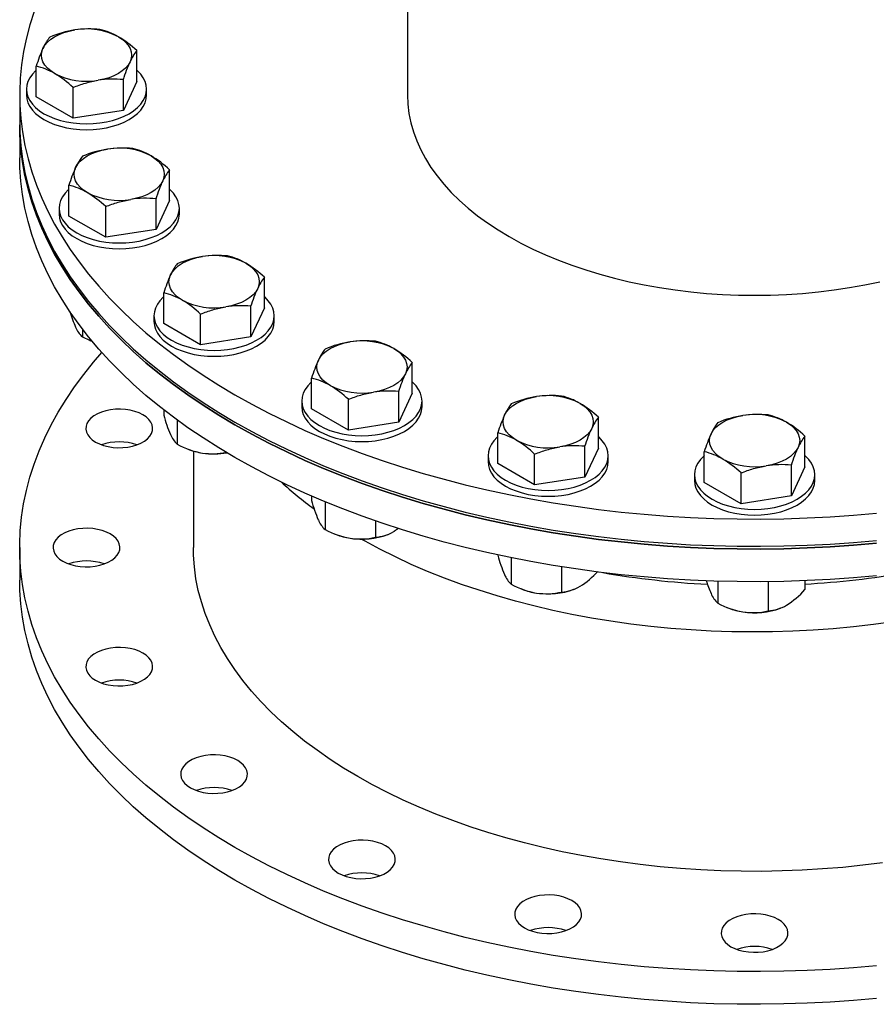
# Model space of a CAD drawing. Units: inches. Extents: x 17 to 107, y 24 to 144.
# Drawn here: x 84 to 92, y 80 to 90 of the extents above; entities that cross this region are included whole.
import ezdxf

# ---------------------------------------------------------------- set-up
doc = ezdxf.new("R2010")
doc.units = ezdxf.units.IN
doc.header["$LTSCALE"] = 10
doc.header["$MEASUREMENT"] = 0

msp = doc.modelspace()

# ---------------------------------------------------------------- linework, layer by layer
for p, q in [((87.5425, 95.704), (87.5425, 88.8508)), ((85.0106, 88.9783), (85.0106, 89.266)), ((84.0693, 88.8327), (84.0693, 89.1204)), ((84.8845, 88.7066), (84.8845, 88.9943)), ((85.0106, 88.9783), (84.8845, 88.7066)), ((83.915, 88.8508), (83.915, 88.5956)), ((83.9775, 88.9055), (83.9775, 88.8508)), ((84.4138, 88.6338), (84.4138, 88.9215)), ((85.1025, 88.8508), (85.1025, 88.9055)), ((84.4138, 88.6338), (84.0693, 88.8327)), ((84.8845, 88.7066), (84.4138, 88.6338)), ((83.915, 88.5956), (83.915, 88.5701)), ((83.915, 88.5701), (83.915, 88.2639)), ((85.3165, 87.8634), (85.3165, 88.151)), ((84.3752, 87.7177), (84.3752, 88.0054)), ((85.1904, 87.5916), (85.1904, 87.8793)), ((85.3165, 87.8634), (85.1904, 87.5916)), ((84.2834, 87.7905), (84.2834, 87.7358)), ((84.7197, 87.5188), (84.7197, 87.8065)), ((85.4084, 87.7358), (85.4084, 87.7905)), ((84.7197, 87.5188), (84.3752, 87.7177)), ((85.1904, 87.5916), (84.7197, 87.5188)), ((86.2043, 86.8575), (86.2043, 87.1452)), ((85.2629, 86.7119), (85.2629, 86.9996)), ((86.0782, 86.5858), (86.0782, 86.8735)), ((86.2043, 86.8575), (86.0782, 86.5858)), ((85.1711, 86.7847), (85.1711, 86.73)), ((85.6075, 86.513), (85.6075, 86.8007)), ((86.2961, 86.73), (86.2961, 86.7847)), ((84.5013, 86.6601), (84.5013, 86.5881)), ((85.6075, 86.513), (85.2629, 86.7119)), ((84.5892, 86.5474), (84.5922, 86.5462)), ((86.0782, 86.5858), (85.6075, 86.513)), ((87.587, 86.0593), (87.587, 86.347)), ((86.6456, 85.9137), (86.6456, 86.2014)), ((87.4609, 85.7876), (87.4609, 86.0753)), ((86.5538, 85.9865), (86.5538, 85.9318)), ((86.9902, 85.7148), (86.9902, 86.0025)), ((87.587, 86.0593), (87.4609, 85.7876)), ((87.6788, 85.9318), (87.6788, 85.9865)), ((85.2629, 85.9035), (85.2629, 85.854)), ((86.9902, 85.7148), (86.6456, 85.9137)), ((85.389, 85.8082), (85.389, 85.5823)), ((89.3293, 85.5468), (89.3293, 85.8345)), ((87.4609, 85.7876), (86.9902, 85.7148)), ((88.3879, 85.4012), (88.3879, 85.6889)), ((91.2606, 85.3703), (91.2606, 85.6579)), ((85.4769, 85.5416), (85.4924, 85.5354)), ((89.2032, 85.2751), (89.2032, 85.5628)), ((89.3293, 85.5468), (89.2032, 85.2751)), ((85.54, 85.5188), (85.54, 84.615)), ((88.2961, 85.474), (88.2961, 85.4193)), ((88.7325, 85.2023), (88.7325, 85.49)), ((89.4211, 85.4193), (89.4211, 85.474)), ((90.3193, 85.2246), (90.3193, 85.5123)), ((88.7325, 85.2023), (88.3879, 85.4012)), ((91.1345, 85.0985), (91.1345, 85.3862)), ((91.2606, 85.3703), (91.1345, 85.0985)), ((89.2032, 85.2751), (88.7325, 85.2023)), ((90.2275, 85.2974), (90.2275, 85.2427)), ((90.6638, 85.0257), (90.6638, 85.3134)), ((91.3525, 85.2427), (91.3525, 85.2974)), ((90.6638, 85.0257), (90.3193, 85.2246)), ((86.6456, 85.0972), (86.6456, 85.0558)), ((91.1345, 85.0985), (90.6638, 85.0257)), ((86.7717, 85.0435), (86.7717, 84.7841)), ((87.2424, 84.8642), (87.2424, 84.7113)), ((86.8596, 84.7434), (86.8751, 84.7372)), ((87.3575, 84.7372), (87.3613, 84.7387)), ((83.915, 84.615), (83.915, 84.3088)), ((88.3879, 84.5452), (88.3879, 84.5433)), ((88.514, 84.5188), (88.514, 84.2716)), ((88.9847, 84.4343), (88.9847, 84.1988)), ((88.6019, 84.2309), (88.6174, 84.2247)), ((90.4454, 84.3), (90.4454, 84.095)), ((90.9161, 84.2957), (90.9161, 84.0222)), ((91.2606, 84.3044), (91.2606, 84.2211)), ((89.0998, 84.2247), (89.1036, 84.2262)), ((90.5333, 84.0543), (90.5487, 84.0481)), ((91.0312, 84.0481), (91.035, 84.0496))]:
    msp.add_line(p, q)
at = {"flags": 128}
for points in [[(84.0497, 89.6328), (84.0101, 89.5089), (83.9774, 89.3844), (83.9515, 89.2594), (83.9325, 89.1339), (83.9204, 89.0082), (83.9152, 88.8823), (83.9169, 88.7563), (83.9256, 88.6305), (83.9411, 88.5049), (83.9636, 88.3796), (83.9929, 88.2548), (84.0291, 88.1306), (84.0721, 88.0071), (84.1218, 87.8845), (84.1783, 87.7629), (84.2414, 87.6423), (84.3111, 87.523), (84.3874, 87.405), (84.47, 87.2884), (84.5591, 87.1735), (84.6544, 87.0602), (84.7559, 86.9487), (84.8635, 86.8392), (84.977, 86.7316), (85.0964, 86.6262), (85.2216, 86.5231), (85.3523, 86.4222), (85.4885, 86.3239), (85.6301, 86.228), (85.7768, 86.1348), (85.9286, 86.0444)], [(84.1323, 89.287), (84.1501, 89.3172), (84.1745, 89.3458), (84.2052, 89.3723), (84.2416, 89.3962), (84.2831, 89.4172), (84.329, 89.4349), (84.3785, 89.449), (84.4307, 89.4593)], [(84.8384, 89.3962), (84.8748, 89.3723), (84.9054, 89.3458), (84.9298, 89.3172), (84.9476, 89.287), (84.9583, 89.2557), (84.962, 89.2239), (84.9583, 89.1921), (84.9476, 89.1609)], [(84.2416, 89.0517), (84.2052, 89.0756), (84.1745, 89.1021), (84.1501, 89.1307), (84.1323, 89.1609), (84.1216, 89.1921), (84.118, 89.2239), (84.1216, 89.2557), (84.1323, 89.287)], [(84.9476, 89.1609), (84.9298, 89.1307), (84.9054, 89.1021), (84.8748, 89.0756), (84.8384, 89.0517), (84.7969, 89.0307), (84.751, 89.013), (84.7014, 88.9989), (84.6492, 88.9886)], [(84.0693, 89.0833), (84.0637, 89.0783), (84.0332, 89.0464), (84.009, 89.0127), (83.9916, 88.9778), (83.981, 88.9419), (83.9775, 88.9055), (83.981, 88.8691), (83.9916, 88.8332), (84.009, 88.7982), (84.0332, 88.7646), (84.0637, 88.7327), (84.1002, 88.703), (84.1422, 88.6759)], [(84.1422, 88.6759), (84.1892, 88.6516), (84.2407, 88.6305), (84.2959, 88.6129), (84.3542, 88.599), (84.4148, 88.5889), (84.477, 88.5828), (84.54, 88.5808), (84.6029, 88.5828), (84.6651, 88.5889), (84.7257, 88.599), (84.784, 88.6129), (84.8392, 88.6305), (84.8907, 88.6516), (84.9377, 88.6759), (84.9797, 88.703), (85.0162, 88.7327), (85.0468, 88.7646), (85.0709, 88.7982), (85.0884, 88.8332), (85.0989, 88.8691), (85.1025, 88.9055), (85.0989, 88.9419), (85.0884, 88.9778), (85.0709, 89.0127), (85.0468, 89.0464), (85.0162, 89.0783), (85.0106, 89.0833)], [(83.9775, 88.8508), (83.981, 88.8144), (83.9916, 88.7785), (84.009, 88.7435), (84.0332, 88.7099), (84.0637, 88.678), (84.1002, 88.6483), (84.1422, 88.6212)], [(84.1422, 88.6212), (84.1892, 88.5969), (84.2407, 88.5758), (84.2959, 88.5582), (84.3542, 88.5443), (84.4148, 88.5342), (84.477, 88.5281), (84.54, 88.5261), (84.6029, 88.5281), (84.6651, 88.5342), (84.7257, 88.5443), (84.784, 88.5582), (84.8392, 88.5758), (84.8907, 88.5969), (84.9377, 88.6212), (84.9797, 88.6483), (85.0162, 88.678), (85.0468, 88.7099), (85.0709, 88.7435), (85.0884, 88.7785), (85.0989, 88.8144), (85.1025, 88.8508)], [(87.5425, 88.8508), (87.5459, 88.7642), (87.5563, 88.6778), (87.5736, 88.5918), (87.5978, 88.5063), (87.6287, 88.4216), (87.6664, 88.3377), (87.7108, 88.255), (87.7618, 88.1736), (87.8192, 88.0935), (87.8829, 88.0151), (87.9529, 87.9385), (88.0289, 87.8639), (88.1108, 87.7913), (88.1984, 87.721), (88.2915, 87.6531), (88.39, 87.5878), (88.4936, 87.5251)], [(83.915, 88.5956), (83.9169, 88.5012), (83.9256, 88.3753), (83.9411, 88.2497), (83.9636, 88.1244), (83.9929, 87.9996), (84.0291, 87.8754), (84.0721, 87.752), (84.1218, 87.6294), (84.1783, 87.5077), (84.2414, 87.3872), (84.3111, 87.2678), (84.3874, 87.1498), (84.47, 87.0333), (84.5591, 86.9183), (84.6544, 86.805), (84.7559, 86.6936), (84.8635, 86.584), (84.977, 86.4765), (85.0964, 86.371), (85.2216, 86.2679), (85.3523, 86.1671), (85.4885, 86.0687), (85.6301, 85.9729), (85.7768, 85.8797), (85.9286, 85.7892)], [(83.915, 88.5956), (83.9169, 88.5012), (83.9256, 88.3753), (83.9411, 88.2497), (83.9636, 88.1244), (83.9929, 87.9996), (84.0291, 87.8754), (84.0721, 87.752), (84.1218, 87.6294), (84.1783, 87.5077), (84.2414, 87.3872), (84.3111, 87.2678), (84.3874, 87.1498), (84.47, 87.0333), (84.5591, 86.9183), (84.6544, 86.805), (84.7559, 86.6936), (84.8635, 86.584), (84.977, 86.4765), (85.0964, 86.371), (85.2216, 86.2679), (85.3523, 86.1671), (85.4885, 86.0687), (85.6301, 85.9729), (85.7768, 85.8797), (85.9286, 85.7892)], [(83.915, 88.5701), (83.9169, 88.4757), (83.9256, 88.3498), (83.9411, 88.2242), (83.9636, 88.0989), (83.9929, 87.9741), (84.0291, 87.8499), (84.0721, 87.7265), (84.1218, 87.6038), (84.1783, 87.4822), (84.2414, 87.3616), (84.3111, 87.2423), (84.3874, 87.1243), (84.47, 87.0078), (84.5591, 86.8928), (84.6544, 86.7795), (84.7559, 86.668), (84.8635, 86.5585), (84.977, 86.4509), (85.0964, 86.3455), (85.2216, 86.2424), (85.3523, 86.1415), (85.4885, 86.0432), (85.6301, 85.9473), (85.7768, 85.8542), (85.9286, 85.7637)], [(91.93, 84.6562), (91.7144, 84.6373), (91.4977, 84.6223), (91.2804, 84.6114), (91.0626, 84.6044), (90.8445, 84.6014), (90.6263, 84.6024), (90.4084, 84.6074), (90.1908, 84.6164), (89.9738, 84.6293), (89.7576, 84.6463), (89.5425, 84.6671), (89.3286, 84.692), (89.1162, 84.7207), (88.9054, 84.7533), (88.6966, 84.7897), (88.4899, 84.8299), (88.2855, 84.874), (88.0836, 84.9217), (87.8845, 84.9731), (87.6882, 85.0281), (87.4951, 85.0867), (87.3053, 85.1488), (87.1191, 85.2144), (86.9365, 85.2833), (86.7578, 85.3555), (86.5831, 85.431), (86.4127, 85.5096), (86.2467, 85.5914), (86.0853, 85.6761), (85.9286, 85.7637), (85.7768, 85.8542), (85.6301, 85.9473), (85.4885, 86.0432), (85.3523, 86.1415), (85.2216, 86.2424), (85.0964, 86.3455), (84.977, 86.4509), (84.8635, 86.5585), (84.7559, 86.668), (84.6544, 86.7795), (84.5591, 86.8928), (84.47, 87.0078), (84.3874, 87.1243), (84.3111, 87.2423), (84.2414, 87.3616), (84.1783, 87.4822), (84.1218, 87.6038), (84.0721, 87.7265), (84.0291, 87.8499), (83.9929, 87.9741), (83.9636, 88.0989), (83.9411, 88.2242), (83.9256, 88.3498), (83.9169, 88.4757), (83.915, 88.5701)], [(84.4382, 88.1721), (84.456, 88.2022), (84.4804, 88.2308), (84.5111, 88.2573), (84.5475, 88.2813), (84.589, 88.3023), (84.6349, 88.32), (84.6844, 88.3341), (84.7366, 88.3443)], [(91.93, 84.35), (91.7144, 84.3311), (91.4977, 84.3161), (91.2804, 84.3052), (91.0626, 84.2982), (90.8445, 84.2952), (90.6263, 84.2962), (90.4084, 84.3012), (90.1908, 84.3101), (89.9738, 84.3231), (89.7576, 84.34), (89.5425, 84.3609), (89.3286, 84.3857), (89.1162, 84.4145), (88.9054, 84.4471), (88.6966, 84.4835), (88.4899, 84.5237), (88.2855, 84.5678), (88.0836, 84.6155), (87.8845, 84.6669), (87.6882, 84.7219), (87.4951, 84.7805), (87.3053, 84.8426), (87.1191, 84.9082), (86.9365, 84.9771), (86.7578, 85.0493), (86.5831, 85.1248), (86.4127, 85.2034), (86.2467, 85.2852), (86.0853, 85.3699), (85.9286, 85.4575), (85.7768, 85.548), (85.6301, 85.6411), (85.4885, 85.737), (85.3523, 85.8353), (85.2216, 85.9362), (85.0964, 86.0393), (84.977, 86.1447), (84.8635, 86.2523), (84.7559, 86.3618), (84.6544, 86.4733), (84.5591, 86.5866), (84.47, 86.7016), (84.3874, 86.8181), (84.3111, 86.9361), (84.2414, 87.0554), (84.1783, 87.176), (84.1218, 87.2976), (84.0721, 87.4203), (84.0291, 87.5437), (83.9929, 87.6679), (83.9636, 87.7927), (83.9411, 87.918), (83.9256, 88.0436), (83.9169, 88.1695), (83.915, 88.2639)], [(85.1443, 88.2813), (85.1806, 88.2573), (85.2113, 88.2308), (85.2357, 88.2022), (85.2535, 88.1721), (85.2642, 88.1408), (85.2679, 88.109), (85.2642, 88.0772), (85.2535, 88.0459)], [(84.5475, 87.9367), (84.5111, 87.9607), (84.4804, 87.9872), (84.456, 88.0158), (84.4382, 88.0459), (84.4275, 88.0772), (84.4239, 88.109), (84.4275, 88.1408), (84.4382, 88.1721)], [(85.2535, 88.0459), (85.2357, 88.0158), (85.2113, 87.9872), (85.1806, 87.9607), (85.1443, 87.9367), (85.1028, 87.9157), (85.0569, 87.898), (85.0073, 87.8839), (84.9551, 87.8737)], [(84.3752, 87.9684), (84.3696, 87.9633), (84.3391, 87.9314), (84.3149, 87.8978), (84.2975, 87.8628), (84.2869, 87.8269), (84.2834, 87.7905), (84.2869, 87.7542), (84.2975, 87.7183), (84.3149, 87.6833), (84.3391, 87.6497), (84.3696, 87.6178), (84.4061, 87.5881), (84.4481, 87.5609)], [(84.4481, 87.5609), (84.4951, 87.5367), (84.5466, 87.5156), (84.6018, 87.498), (84.6601, 87.484), (84.7207, 87.474), (84.7829, 87.4679), (84.8459, 87.4658), (84.9088, 87.4679), (84.971, 87.474), (85.0316, 87.484), (85.0899, 87.498), (85.1451, 87.5156), (85.1966, 87.5367), (85.2436, 87.5609), (85.2856, 87.5881), (85.3221, 87.6178), (85.3526, 87.6497), (85.3768, 87.6833), (85.3943, 87.7183), (85.4048, 87.7542), (85.4084, 87.7905), (85.4048, 87.8269), (85.3943, 87.8628), (85.3768, 87.8978), (85.3526, 87.9314), (85.3221, 87.9633), (85.3165, 87.9684)], [(84.2834, 87.7358), (84.2869, 87.6995), (84.2975, 87.6636), (84.3149, 87.6286), (84.3391, 87.5949), (84.3696, 87.5631), (84.4061, 87.5334), (84.4481, 87.5062)], [(84.4481, 87.5062), (84.4951, 87.482), (84.5466, 87.4609), (84.6018, 87.4433), (84.6601, 87.4293), (84.7207, 87.4193), (84.7829, 87.4132), (84.8459, 87.4111), (84.9088, 87.4132), (84.971, 87.4193), (85.0316, 87.4293), (85.0899, 87.4433), (85.1451, 87.4609), (85.1966, 87.482), (85.2436, 87.5062), (85.2856, 87.5334), (85.3221, 87.5631), (85.3526, 87.5949), (85.3768, 87.6286), (85.3943, 87.6636), (85.4048, 87.6995), (85.4084, 87.7358)], [(88.4936, 87.5251), (88.6021, 87.4653), (88.7153, 87.4085), (88.8329, 87.3547), (88.9547, 87.3041), (89.0804, 87.2569), (89.2097, 87.213), (89.3424, 87.1726), (89.4782, 87.1358), (89.6168, 87.1026), (89.7579, 87.0732), (89.9012, 87.0476), (90.0464, 87.0258), (90.1932, 87.008), (90.3413, 86.994), (90.4903, 86.984), (90.64, 86.978), (90.79, 86.976), (90.9399, 86.978), (91.0896, 86.984), (91.2386, 86.994), (91.3867, 87.008), (91.5335, 87.0258), (91.6787, 87.0476), (91.822, 87.0732), (91.9631, 87.1026)], [(85.326, 87.1662), (85.3437, 87.1964), (85.3681, 87.225), (85.3988, 87.2515), (85.4352, 87.2755), (85.4767, 87.2965), (85.5226, 87.3142), (85.5721, 87.3283), (85.6244, 87.3385)], [(86.032, 87.2755), (86.0684, 87.2515), (86.0991, 87.225), (86.1235, 87.1964), (86.1412, 87.1662), (86.152, 87.135), (86.1556, 87.1032), (86.152, 87.0714), (86.1412, 87.0401)], [(85.4352, 86.9309), (85.3988, 86.9549), (85.3681, 86.9814), (85.3437, 87.01), (85.326, 87.0401), (85.3152, 87.0714), (85.3116, 87.1032), (85.3152, 87.135), (85.326, 87.1662)], [(86.1412, 87.0401), (86.1235, 87.01), (86.0991, 86.9814), (86.0684, 86.9549), (86.032, 86.9309), (85.9905, 86.9099), (85.9446, 86.8922), (85.8951, 86.8781), (85.8428, 86.8679)], [(85.2629, 86.9625), (85.2573, 86.9575), (85.2268, 86.9256), (85.2027, 86.892), (85.1852, 86.857), (85.1746, 86.8211), (85.1711, 86.7847), (85.1746, 86.7484), (85.1852, 86.7125), (85.2027, 86.6775), (85.2268, 86.6438), (85.2573, 86.612), (85.2938, 86.5823), (85.3359, 86.5551)], [(85.3359, 86.5551), (85.3829, 86.5309), (85.4343, 86.5098), (85.4895, 86.4922), (85.5478, 86.4782), (85.6084, 86.4682), (85.6706, 86.4621), (85.7336, 86.46), (85.7966, 86.4621), (85.8588, 86.4682), (85.9194, 86.4782), (85.9777, 86.4922), (86.0329, 86.5098), (86.0843, 86.5309), (86.1313, 86.5551), (86.1734, 86.5823), (86.2099, 86.612), (86.2404, 86.6438), (86.2645, 86.6775), (86.282, 86.7125), (86.2926, 86.7484), (86.2961, 86.7847), (86.2926, 86.8211), (86.282, 86.857), (86.2645, 86.892), (86.2404, 86.9256), (86.2099, 86.9575), (86.2043, 86.9625)], [(85.1711, 86.73), (85.1746, 86.6937), (85.1852, 86.6578), (85.2027, 86.6228), (85.2268, 86.5891), (85.2573, 86.5573), (85.2938, 86.5276), (85.3359, 86.5004)], [(85.3359, 86.5004), (85.3829, 86.4762), (85.4343, 86.4551), (85.4895, 86.4375), (85.5478, 86.4235), (85.6084, 86.4134), (85.6706, 86.4073), (85.7336, 86.4053), (85.7966, 86.4073), (85.8588, 86.4134), (85.9194, 86.4235), (85.9777, 86.4375), (86.0329, 86.4551), (86.0843, 86.4762), (86.1313, 86.5004), (86.1734, 86.5276), (86.2099, 86.5573), (86.2404, 86.5891), (86.2645, 86.6228), (86.282, 86.6578), (86.2926, 86.6937), (86.2961, 86.73)], [(86.7087, 86.368), (86.7264, 86.3982), (86.7508, 86.4268), (86.7815, 86.4533), (86.8179, 86.4772), (86.8594, 86.4982), (86.9053, 86.516), (86.9548, 86.53), (87.0071, 86.5403)], [(87.4147, 86.4772), (87.4511, 86.4533), (87.4818, 86.4268), (87.5062, 86.3982), (87.5239, 86.368), (87.5347, 86.3368), (87.5383, 86.305), (87.5347, 86.2732), (87.5239, 86.2419)], [(91.93, 80.7011), (91.7144, 80.6822), (91.4977, 80.6672), (91.2804, 80.6562), (91.0626, 80.6493), (90.8445, 80.6463), (90.6263, 80.6473), (90.4084, 80.6522), (90.1908, 80.6612), (89.9738, 80.6742), (89.7576, 80.6911), (89.5425, 80.712), (89.3286, 80.7368), (89.1162, 80.7656), (88.9054, 80.7981), (88.6966, 80.8346), (88.4899, 80.8748), (88.2855, 80.9188), (88.0836, 80.9666), (87.8845, 81.018), (87.6882, 81.073), (87.4951, 81.1316), (87.3053, 81.1937), (87.1191, 81.2593), (86.9365, 81.3282), (86.7578, 81.4004), (86.5831, 81.4759), (86.4127, 81.5545), (86.2467, 81.6362), (86.0853, 81.721), (85.9286, 81.8086), (85.7768, 81.899), (85.6301, 81.9922), (85.4885, 82.0881), (85.3523, 82.1864), (85.2216, 82.2872), (85.0964, 82.3904), (84.977, 82.4958), (84.8635, 82.6034), (84.7559, 82.7129), (84.6544, 82.8244), (84.5591, 82.9377), (84.47, 83.0526), (84.3874, 83.1692), (84.3111, 83.2872), (84.2414, 83.4065), (84.1783, 83.5271), (84.1218, 83.6487), (84.0721, 83.7713), (84.0291, 83.8948), (83.9929, 84.019), (83.9636, 84.1438), (83.9411, 84.2691), (83.9256, 84.3947), (83.9169, 84.5205), (83.9152, 84.6465), (83.9204, 84.7724), (83.9325, 84.8981), (83.9515, 85.0236), (83.9774, 85.1486), (84.0101, 85.2731), (84.0497, 85.397), (84.0961, 85.52), (84.1492, 85.6422), (84.209, 85.7633), (84.2754, 85.8833), (84.3484, 86.002), (84.4279, 86.1192), (84.5138, 86.235), (84.606, 86.3492), (84.6844, 86.4394)], [(86.8179, 86.1327), (86.7815, 86.1567), (86.7508, 86.1832), (86.7264, 86.2117), (86.7087, 86.2419), (86.6979, 86.2732), (86.6943, 86.305), (86.6979, 86.3368), (86.7087, 86.368)], [(87.5239, 86.2419), (87.5062, 86.2117), (87.4818, 86.1832), (87.4511, 86.1567), (87.4147, 86.1327), (87.3732, 86.1117), (87.3273, 86.094), (87.2778, 86.0799), (87.2255, 86.0697)], [(86.6456, 86.1643), (86.64, 86.1593), (86.6095, 86.1274), (86.5854, 86.0938), (86.5679, 86.0588), (86.5573, 86.0229), (86.5538, 85.9865), (86.5573, 85.9502), (86.5679, 85.9143), (86.5854, 85.8793), (86.6095, 85.8456), (86.64, 85.8138), (86.6765, 85.7841), (86.7186, 85.7569)], [(86.7186, 85.7569), (86.7656, 85.7326), (86.817, 85.7116), (86.8722, 85.694), (86.9305, 85.68), (86.9911, 85.6699), (87.0533, 85.6638), (87.1163, 85.6618), (87.1793, 85.6638), (87.2415, 85.6699), (87.3021, 85.68), (87.3604, 85.694), (87.4156, 85.7116), (87.467, 85.7326), (87.514, 85.7569), (87.5561, 85.7841), (87.5926, 85.8138), (87.6231, 85.8456), (87.6472, 85.8793), (87.6647, 85.9143), (87.6753, 85.9502), (87.6788, 85.9865), (87.6753, 86.0229), (87.6647, 86.0588), (87.6472, 86.0938), (87.6231, 86.1274), (87.5926, 86.1593), (87.587, 86.1643)], [(85.9286, 86.0444), (86.0853, 85.9568), (86.2467, 85.872), (86.4127, 85.7903), (86.5831, 85.7117), (86.7578, 85.6362), (86.9365, 85.564), (87.1191, 85.4951), (87.3053, 85.4295), (87.4951, 85.3674), (87.6882, 85.3088), (87.8845, 85.2538), (88.0836, 85.2024), (88.2855, 85.1546), (88.4899, 85.1106), (88.6966, 85.0704), (88.9054, 85.034), (89.1162, 85.0014), (89.3286, 84.9726), (89.5425, 84.9478), (89.7576, 84.9269), (89.9738, 84.91), (90.1908, 84.897), (90.4084, 84.8881), (90.6263, 84.8831), (90.8445, 84.8821), (91.0626, 84.8851), (91.2804, 84.892), (91.4977, 84.903), (91.7144, 84.918), (91.93, 84.9369)], [(88.451, 85.8555), (88.4687, 85.8857), (88.4931, 85.9143), (88.5238, 85.9408), (88.5602, 85.9648), (88.6017, 85.9858), (88.6476, 86.0035), (88.6971, 86.0176), (88.7494, 86.0278)], [(85.0668, 85.8575), (85.0314, 85.8751), (84.9919, 85.8894), (84.9491, 85.9002), (84.904, 85.9072), (84.8575, 85.9102), (84.8109, 85.9092), (84.765, 85.9042), (84.7209, 85.8953), (84.6796, 85.8827), (84.642, 85.8667), (84.609, 85.8476), (84.5813, 85.8259), (84.5594, 85.8021), (84.544, 85.7766), (84.5353, 85.7501), (84.5336, 85.7232), (84.5388, 85.6964), (84.5509, 85.6703), (84.5696, 85.6456), (84.5944, 85.6228), (84.6249, 85.6024), (84.6603, 85.5848), (84.6998, 85.5704), (84.7426, 85.5597), (84.7878, 85.5527), (84.8342, 85.5497), (84.8808, 85.5507), (84.9267, 85.5557), (84.9708, 85.5646), (85.0121, 85.5772), (85.0497, 85.5932), (85.0827, 85.6123), (85.1105, 85.634), (85.1323, 85.6578), (85.1477, 85.6832), (85.1564, 85.7097), (85.1581, 85.7367), (85.1529, 85.7635), (85.1408, 85.7895), (85.1221, 85.8142), (85.0973, 85.8371), (85.0668, 85.8575)], [(86.5538, 85.9318), (86.5573, 85.8955), (86.5679, 85.8596), (86.5854, 85.8246), (86.6095, 85.7909), (86.64, 85.7591), (86.6765, 85.7294), (86.7186, 85.7022)], [(86.7186, 85.7022), (86.7656, 85.6779), (86.817, 85.6569), (86.8722, 85.6392), (86.9305, 85.6253), (86.9911, 85.6152), (87.0533, 85.6091), (87.1163, 85.6071), (87.1793, 85.6091), (87.2415, 85.6152), (87.3021, 85.6253), (87.3604, 85.6392), (87.4156, 85.6569), (87.467, 85.6779), (87.514, 85.7022), (87.5561, 85.7294), (87.5926, 85.7591), (87.6231, 85.7909), (87.6472, 85.8246), (87.6647, 85.8596), (87.6753, 85.8955), (87.6788, 85.9318)], [(89.157, 85.9648), (89.1934, 85.9408), (89.2241, 85.9143), (89.2485, 85.8857), (89.2662, 85.8555), (89.277, 85.8243), (89.2806, 85.7925), (89.277, 85.7607), (89.2662, 85.7294)], [(88.5602, 85.6202), (88.5238, 85.6442), (88.4931, 85.6707), (88.4687, 85.6993), (88.451, 85.7294), (88.4402, 85.7607), (88.4366, 85.7925), (88.4402, 85.8243), (88.451, 85.8555)], [(90.3823, 85.679), (90.4001, 85.7091), (90.4245, 85.7377), (90.4552, 85.7642), (90.4916, 85.7882), (90.5331, 85.8092), (90.579, 85.8269), (90.6285, 85.841), (90.6807, 85.8512)], [(85.9286, 85.7892), (86.0853, 85.7016), (86.2467, 85.6169), (86.4127, 85.5352), (86.5831, 85.4565), (86.7578, 85.3811), (86.9365, 85.3088), (87.1191, 85.2399), (87.3053, 85.1743), (87.4951, 85.1122), (87.6882, 85.0536), (87.8845, 84.9986), (88.0836, 84.9472), (88.2855, 84.8995), (88.4899, 84.8555), (88.6966, 84.8152), (88.9054, 84.7788), (89.1162, 84.7462), (89.3286, 84.7175), (89.5425, 84.6927), (89.7576, 84.6718), (89.9738, 84.6548), (90.1908, 84.6419), (90.4084, 84.6329), (90.6263, 84.6279), (90.8445, 84.6269), (91.0626, 84.6299), (91.2804, 84.6369), (91.4977, 84.6479), (91.7144, 84.6628), (91.93, 84.6817)], [(85.9286, 85.7892), (86.0853, 85.7016), (86.2467, 85.6169), (86.4127, 85.5352), (86.5831, 85.4565), (86.7578, 85.3811), (86.9365, 85.3088), (87.1191, 85.2399), (87.3053, 85.1743), (87.4951, 85.1122), (87.6882, 85.0536), (87.8845, 84.9986), (88.0836, 84.9472), (88.2855, 84.8995), (88.4899, 84.8555), (88.6966, 84.8152), (88.9054, 84.7788), (89.1162, 84.7462), (89.3286, 84.7175), (89.5425, 84.6927), (89.7576, 84.6718), (89.9738, 84.6548), (90.1908, 84.6419), (90.4084, 84.6329), (90.6263, 84.6279), (90.8445, 84.6269), (91.0626, 84.6299), (91.2804, 84.6369), (91.4977, 84.6479), (91.7144, 84.6628), (91.93, 84.6817)], [(85.9286, 85.7637), (86.0853, 85.6761), (86.2467, 85.5914), (86.4127, 85.5096), (86.5831, 85.431), (86.7578, 85.3555), (86.9365, 85.2833), (87.1191, 85.2144), (87.3053, 85.1488), (87.4951, 85.0867), (87.6882, 85.0281), (87.8845, 84.9731), (88.0836, 84.9217), (88.2855, 84.874), (88.4899, 84.8299), (88.6966, 84.7897), (88.9054, 84.7533), (89.1162, 84.7207), (89.3286, 84.692), (89.5425, 84.6671), (89.7576, 84.6463), (89.9738, 84.6293), (90.1908, 84.6164), (90.4084, 84.6074), (90.6263, 84.6024), (90.8445, 84.6014), (91.0626, 84.6044), (91.2804, 84.6114), (91.4977, 84.6223), (91.7144, 84.6373), (91.93, 84.6562)], [(89.2662, 85.7294), (89.2485, 85.6993), (89.2241, 85.6707), (89.1934, 85.6442), (89.157, 85.6202), (89.1155, 85.5992), (89.0696, 85.5815), (89.0201, 85.5674), (88.9678, 85.5572)], [(91.0884, 85.7882), (91.1248, 85.7642), (91.1554, 85.7377), (91.1798, 85.7091), (91.1976, 85.679), (91.2083, 85.6477), (91.212, 85.6159), (91.2083, 85.5841), (91.1976, 85.5528)], [(88.3879, 85.6518), (88.3823, 85.6468), (88.3518, 85.6149), (88.3277, 85.5813), (88.3102, 85.5463), (88.2996, 85.5104), (88.2961, 85.474), (88.2996, 85.4377), (88.3102, 85.4018), (88.3277, 85.3668), (88.3518, 85.3331), (88.3823, 85.3013), (88.4188, 85.2716), (88.4609, 85.2444)], [(88.4609, 85.2444), (88.5079, 85.2202), (88.5593, 85.1991), (88.6145, 85.1815), (88.6728, 85.1675), (88.7334, 85.1575), (88.7956, 85.1514), (88.8586, 85.1493), (88.9216, 85.1514), (88.9838, 85.1575), (89.0444, 85.1675), (89.1027, 85.1815), (89.1579, 85.1991), (89.2093, 85.2202), (89.2563, 85.2444), (89.2984, 85.2716), (89.3349, 85.3013), (89.3654, 85.3331), (89.3895, 85.3668), (89.407, 85.4018), (89.4176, 85.4377), (89.4211, 85.474), (89.4176, 85.5104), (89.407, 85.5463), (89.3895, 85.5813), (89.3654, 85.6149), (89.3349, 85.6468), (89.3293, 85.6518)], [(90.4916, 85.4436), (90.4552, 85.4676), (90.4245, 85.4941), (90.4001, 85.5227), (90.3823, 85.5528), (90.3716, 85.5841), (90.368, 85.6159), (90.3716, 85.6477), (90.3823, 85.679)], [(91.1976, 85.5528), (91.1798, 85.5227), (91.1554, 85.4941), (91.1248, 85.4676), (91.0884, 85.4436), (91.0469, 85.4226), (91.001, 85.4049), (90.9514, 85.3908), (90.8992, 85.3806)], [(90.3193, 85.4753), (90.3137, 85.4702), (90.2832, 85.4383), (90.259, 85.4047), (90.2416, 85.3697), (90.231, 85.3338), (90.2275, 85.2974), (90.231, 85.2611), (90.2416, 85.2252), (90.259, 85.1902), (90.2832, 85.1566), (90.3137, 85.1247), (90.3502, 85.095), (90.3922, 85.0678)], [(90.3922, 85.0678), (90.4392, 85.0436), (90.4907, 85.0225), (90.5459, 85.0049), (90.6042, 84.9909), (90.6648, 84.9809), (90.727, 84.9748), (90.79, 84.9727), (90.8529, 84.9748), (90.9151, 84.9809), (90.9757, 84.9909), (91.034, 85.0049), (91.0892, 85.0225), (91.1407, 85.0436), (91.1877, 85.0678), (91.2297, 85.095), (91.2662, 85.1247), (91.2968, 85.1566), (91.3209, 85.1902), (91.3384, 85.2252), (91.3489, 85.2611), (91.3525, 85.2974), (91.3489, 85.3338), (91.3384, 85.3697), (91.3209, 85.4047), (91.2968, 85.4383), (91.2662, 85.4702), (91.2606, 85.4753)], [(88.2961, 85.4193), (88.2996, 85.383), (88.3102, 85.3471), (88.3277, 85.3121), (88.3518, 85.2784), (88.3823, 85.2466), (88.4188, 85.2169), (88.4609, 85.1897)], [(88.4609, 85.1897), (88.5079, 85.1655), (88.5593, 85.1444), (88.6145, 85.1268), (88.6728, 85.1128), (88.7334, 85.1027), (88.7956, 85.0966), (88.8586, 85.0946), (88.9216, 85.0966), (88.9838, 85.1027), (89.0444, 85.1128), (89.1027, 85.1268), (89.1579, 85.1444), (89.2093, 85.1655), (89.2563, 85.1897), (89.2984, 85.2169), (89.3349, 85.2466), (89.3654, 85.2784), (89.3895, 85.3121), (89.407, 85.3471), (89.4176, 85.383), (89.4211, 85.4193)], [(90.2275, 85.2427), (90.231, 85.2064), (90.2416, 85.1705), (90.259, 85.1355), (90.2832, 85.1018), (90.3137, 85.07), (90.3502, 85.0403), (90.3922, 85.0131)], [(90.3922, 85.0131), (90.4392, 84.9889), (90.4907, 84.9678), (90.5459, 84.9502), (90.6042, 84.9362), (90.6648, 84.9262), (90.727, 84.9201), (90.79, 84.918), (90.8529, 84.9201), (90.9151, 84.9262), (90.9757, 84.9362), (91.034, 84.9502), (91.0892, 84.9678), (91.1407, 84.9889), (91.1877, 85.0131), (91.2297, 85.0403), (91.2662, 85.07), (91.2968, 85.1018), (91.3209, 85.1355), (91.3384, 85.1705), (91.3489, 85.2064), (91.3525, 85.2427)], [(84.7609, 84.7425), (84.7255, 84.7601), (84.686, 84.7745), (84.6432, 84.7853), (84.5981, 84.7922), (84.5516, 84.7953), (84.505, 84.7943), (84.4591, 84.7892), (84.415, 84.7803), (84.3737, 84.7677), (84.3361, 84.7517), (84.3031, 84.7327), (84.2754, 84.711), (84.2535, 84.6871), (84.2381, 84.6617), (84.2294, 84.6352), (84.2277, 84.6082), (84.2329, 84.5814), (84.245, 84.5554), (84.2637, 84.5307), (84.2885, 84.5079), (84.319, 84.4874), (84.3544, 84.4698), (84.3939, 84.4555), (84.4367, 84.4447), (84.4819, 84.4377), (84.5283, 84.4347), (84.5749, 84.4357), (84.6208, 84.4407), (84.6649, 84.4496), (84.7062, 84.4622), (84.7438, 84.4782), (84.7768, 84.4973), (84.8046, 84.519), (84.8264, 84.5428), (84.8418, 84.5683), (84.8505, 84.5948), (84.8522, 84.6217), (84.847, 84.6485), (84.8349, 84.6746), (84.8162, 84.6993), (84.7914, 84.7221), (84.7609, 84.7425)], [(92.0873, 83.9186), (91.9017, 83.8934), (91.7146, 83.872), (91.5264, 83.8546), (91.3372, 83.8412), (91.1472, 83.8317), (90.9568, 83.8262), (90.7661, 83.8247), (90.5755, 83.8272), (90.3852, 83.8337), (90.1954, 83.8441), (90.0064, 83.8586), (89.8184, 83.877), (89.6317, 83.8993), (89.4465, 83.9256), (89.2631, 83.9557), (89.0817, 83.9896), (88.9026, 84.0273), (88.7259, 84.0687), (88.552, 84.1138), (88.3811, 84.1625), (88.2133, 84.2148), (88.0489, 84.2705), (87.8881, 84.3297), (87.7311, 84.3922), (87.5782, 84.4579), (87.4295, 84.5268), (87.2853, 84.5988), (87.1457, 84.6738), (87.1106, 84.6935)], [(91.988, 81.6642), (91.8018, 81.641), (91.6144, 81.6218), (91.4258, 81.6065), (91.2364, 81.5952), (91.0464, 81.5878), (90.8561, 81.5845), (90.6656, 81.5851), (90.4754, 81.5897), (90.2856, 81.5982), (90.0964, 81.6108), (89.9081, 81.6273), (89.721, 81.6477), (89.5353, 81.672), (89.3513, 81.7002), (89.1691, 81.7323), (88.9891, 81.7681), (88.8114, 81.8077), (88.6364, 81.8509), (88.4642, 81.8978), (88.295, 81.9483), (88.1291, 82.0023), (87.9668, 82.0597), (87.8081, 82.1205), (87.6534, 82.1846), (87.5028, 82.2518), (87.3565, 82.3222), (87.2147, 82.3956), (87.0776, 82.4719), (86.9455, 82.551), (86.8183, 82.6329), (86.6964, 82.7173), (86.5799, 82.8043), (86.4689, 82.8936), (86.3637, 82.9852), (86.2642, 83.0789), (86.1707, 83.1747), (86.0832, 83.2723), (86.002, 83.3718), (85.927, 83.4728), (85.8585, 83.5754), (85.7964, 83.6793), (85.7409, 83.7844), (85.6921, 83.8907), (85.6499, 83.9979), (85.6145, 84.1059), (85.586, 84.2146), (85.5642, 84.3238), (85.5494, 84.4334), (85.5414, 84.5432), (85.54, 84.615)], [(91.93, 80.3949), (91.7144, 80.376), (91.4977, 80.361), (91.2804, 80.35), (91.0626, 80.343), (90.8445, 80.3401), (90.6263, 80.3411), (90.4084, 80.346), (90.1908, 80.355), (89.9738, 80.368), (89.7576, 80.3849), (89.5425, 80.4058), (89.3286, 80.4306), (89.1162, 80.4593), (88.9054, 80.4919), (88.6966, 80.5284), (88.4899, 80.5686), (88.2855, 80.6126), (88.0836, 80.6604), (87.8845, 80.7118), (87.6882, 80.7668), (87.4951, 80.8254), (87.3053, 80.8875), (87.1191, 80.9531), (86.9365, 81.022), (86.7578, 81.0942), (86.5831, 81.1697), (86.4127, 81.2483), (86.2467, 81.33), (86.0853, 81.4147), (85.9286, 81.5024), (85.7768, 81.5928), (85.6301, 81.686), (85.4885, 81.7819), (85.3523, 81.8802), (85.2216, 81.981), (85.0964, 82.0842), (84.977, 82.1896), (84.8635, 82.2971), (84.7559, 82.4067), (84.6544, 82.5182), (84.5591, 82.6315), (84.47, 82.7464), (84.3874, 82.863), (84.3111, 82.981), (84.2414, 83.1003), (84.1783, 83.2209), (84.1218, 83.3425), (84.0721, 83.4651), (84.0291, 83.5886), (83.9929, 83.7128), (83.9636, 83.8376), (83.9411, 83.9629), (83.9256, 84.0885), (83.9169, 84.2143), (83.915, 84.3088)], [(85.0668, 83.6276), (85.0314, 83.6452), (84.9919, 83.6595), (84.9491, 83.6703), (84.904, 83.6773), (84.8575, 83.6803), (84.8109, 83.6793), (84.765, 83.6743), (84.7209, 83.6654), (84.6796, 83.6528), (84.642, 83.6368), (84.609, 83.6177), (84.5813, 83.596), (84.5594, 83.5722), (84.544, 83.5467), (84.5353, 83.5202), (84.5336, 83.4933), (84.5388, 83.4665), (84.5509, 83.4405), (84.5696, 83.4157), (84.5944, 83.3929), (84.6249, 83.3725), (84.6603, 83.3549), (84.6998, 83.3405), (84.7426, 83.3298), (84.7878, 83.3228), (84.8342, 83.3198), (84.8808, 83.3208), (84.9267, 83.3258), (84.9708, 83.3347), (85.0121, 83.3473), (85.0497, 83.3633), (85.0827, 83.3824), (85.1105, 83.4041), (85.1323, 83.4279), (85.1477, 83.4533), (85.1564, 83.4798), (85.1581, 83.5068), (85.1529, 83.5336), (85.1408, 83.5596), (85.1221, 83.5843), (85.0973, 83.6072), (85.0668, 83.6276)], [(85.9546, 82.6218), (85.9192, 82.6394), (85.8796, 82.6537), (85.8368, 82.6645), (85.7917, 82.6715), (85.7453, 82.6745), (85.6986, 82.6735), (85.6527, 82.6685), (85.6086, 82.6596), (85.5673, 82.647), (85.5298, 82.631), (85.4967, 82.6119), (85.469, 82.5902), (85.4472, 82.5664), (85.4317, 82.5409), (85.4231, 82.5144), (85.4213, 82.4875), (85.4265, 82.4607), (85.4386, 82.4346), (85.4573, 82.4099), (85.4822, 82.3871), (85.5126, 82.3667), (85.548, 82.3491), (85.5876, 82.3347), (85.6304, 82.3239), (85.6755, 82.317), (85.7219, 82.3139), (85.7686, 82.315), (85.8145, 82.32), (85.8586, 82.3289), (85.8999, 82.3415), (85.9374, 82.3575), (85.9705, 82.3766), (85.9982, 82.3982), (86.02, 82.4221), (86.0355, 82.4475), (86.0441, 82.474), (86.0459, 82.501), (86.0407, 82.5278), (86.0286, 82.5538), (86.0099, 82.5785), (85.985, 82.6014), (85.9546, 82.6218)], [(87.3373, 81.8236), (87.3019, 81.8412), (87.2623, 81.8555), (87.2195, 81.8663), (87.1744, 81.8733), (87.128, 81.8763), (87.0813, 81.8753), (87.0354, 81.8703), (86.9913, 81.8614), (86.95, 81.8488), (86.9125, 81.8328), (86.8794, 81.8137), (86.8517, 81.792), (86.8299, 81.7682), (86.8144, 81.7427), (86.8058, 81.7162), (86.804, 81.6893), (86.8092, 81.6625), (86.8213, 81.6364), (86.84, 81.6117), (86.8649, 81.5889), (86.8953, 81.5684), (86.9307, 81.5509), (86.9703, 81.5365), (87.0131, 81.5257), (87.0582, 81.5188), (87.1046, 81.5157), (87.1513, 81.5167), (87.1972, 81.5218), (87.2413, 81.5307), (87.2826, 81.5433), (87.3201, 81.5593), (87.3532, 81.5783), (87.3809, 81.6), (87.4027, 81.6239), (87.4182, 81.6493), (87.4268, 81.6758), (87.4286, 81.7028), (87.4234, 81.7295), (87.4113, 81.7556), (87.3926, 81.7803), (87.3677, 81.8031), (87.3373, 81.8236)], [(89.0796, 81.3111), (89.0442, 81.3287), (89.0046, 81.343), (88.9618, 81.3538), (88.9167, 81.3608), (88.8703, 81.3638), (88.8236, 81.3628), (88.7777, 81.3578), (88.7336, 81.3489), (88.6923, 81.3363), (88.6548, 81.3203), (88.6217, 81.3012), (88.594, 81.2795), (88.5722, 81.2557), (88.5567, 81.2302), (88.5481, 81.2037), (88.5463, 81.1768), (88.5515, 81.15), (88.5636, 81.1239), (88.5823, 81.0992), (88.6072, 81.0764), (88.6376, 81.056), (88.673, 81.0384), (88.7126, 81.024), (88.7554, 81.0132), (88.8005, 81.0063), (88.8469, 81.0032), (88.8936, 81.0043), (88.9395, 81.0093), (88.9836, 81.0182), (89.0249, 81.0308), (89.0624, 81.0468), (89.0955, 81.0659), (89.1232, 81.0875), (89.145, 81.1114), (89.1605, 81.1368), (89.1691, 81.1633), (89.1709, 81.1903), (89.1657, 81.2171), (89.1536, 81.2431), (89.1349, 81.2678), (89.11, 81.2907), (89.0796, 81.3111)], [(91.0109, 81.1345), (90.9755, 81.1521), (90.936, 81.1664), (90.8932, 81.1772), (90.8481, 81.1842), (90.8016, 81.1872), (90.755, 81.1862), (90.7091, 81.1812), (90.665, 81.1723), (90.6237, 81.1597), (90.5861, 81.1437), (90.5531, 81.1246), (90.5254, 81.1029), (90.5035, 81.0791), (90.4881, 81.0536), (90.4794, 81.0271), (90.4777, 81.0002), (90.4829, 80.9734), (90.495, 80.9474), (90.5137, 80.9226), (90.5385, 80.8998), (90.569, 80.8794), (90.6044, 80.8618), (90.6439, 80.8474), (90.6867, 80.8367), (90.7319, 80.8297), (90.7783, 80.8267), (90.8249, 80.8277), (90.8708, 80.8327), (90.9149, 80.8416), (90.9562, 80.8542), (90.9938, 80.8702), (91.0268, 80.8893), (91.0546, 80.911), (91.0764, 80.9348), (91.0918, 80.9602), (91.1005, 80.9867), (91.1022, 81.0137), (91.097, 81.0405), (91.0849, 81.0665), (91.0662, 81.0912), (91.0414, 81.1141), (91.0109, 81.1345)]]:
    msp.add_lwpolyline(points, dxfattribs=at)
for centre, radius, start, end in [((84.5963, 88.4336), 1.0389, 99.16767, 112.69609), ((84.5407, 88.8209), 0.6478, 62.64283, 99.7711), ((84.5161, 88.8382), 0.6444, 59.99116, 76.53991), ((84.3303, 88.545), 0.9913, 46.6598, 59.16673), ((85.4193, 88.7047), 1.4126, 155.65637, 162.88778), ((85.4306, 88.9425), 0.5301, 142.39507, 155.66954), ((83.9193, 88.4937), 0.6444, 59.99144, 76.53964), ((84.5392, 89.627), 0.6478, 242.64283, 279.7711), ((83.7338, 88.201), 0.9907, 46.65579, 59.17074), ((84.7891, 88.0605), 0.9387, 84.16601, 98.57317), ((84.9022, 87.3186), 1.0389, 99.16767, 112.69609), ((84.8466, 87.7059), 0.6478, 62.64283, 99.7711), ((84.822, 87.7233), 0.6444, 59.99116, 76.53991), ((84.6362, 87.43), 0.9913, 46.6598, 59.16673), ((85.7252, 87.5898), 1.4126, 155.65637, 162.88778), ((85.7365, 87.8275), 0.5301, 142.39507, 155.66954), ((84.2252, 87.3787), 0.6444, 59.99144, 76.53964), ((84.8451, 88.5121), 0.6478, 242.64283, 279.7711), ((84.0397, 87.086), 0.9907, 46.65579, 59.17074), ((85.095, 86.9455), 0.9387, 84.16601, 98.57317), ((85.7899, 86.3128), 1.0389, 99.16767, 112.69609), ((85.7343, 86.7001), 0.6478, 62.64283, 99.7711), ((85.7097, 86.7175), 0.6444, 59.99116, 76.53991), ((85.5239, 86.4242), 0.9913, 46.6598, 59.16673), ((86.613, 86.584), 1.4126, 155.65637, 162.88778), ((86.6243, 86.8217), 0.5301, 142.39507, 155.66954), ((85.1129, 86.3729), 0.6444, 59.99144, 76.53964), ((85.7329, 87.5063), 0.6478, 242.64283, 279.7711), ((84.9275, 86.0802), 0.9907, 46.65579, 59.17074), ((85.3785, 87.0984), 1.03, 195.52404, 204.08804), ((85.9828, 85.9397), 0.9387, 84.16601, 98.57317), ((84.658, 86.765), 0.2363, 201.60128, 228.47613), ((87.1726, 85.5146), 1.0389, 99.16767, 112.69609), ((87.117, 85.9019), 0.6478, 62.64283, 99.7711), ((87.0924, 85.9193), 0.6444, 59.99116, 76.53991), ((86.9066, 85.626), 0.9913, 46.6598, 59.16673), ((87.9957, 85.7857), 1.4126, 155.65637, 162.88778), ((88.007, 86.0235), 0.5301, 142.39507, 155.66954), ((86.4956, 85.5747), 0.6444, 59.99144, 76.53964), ((87.1156, 86.7081), 0.6478, 242.64283, 279.7711), ((86.3102, 85.282), 0.9907, 46.65579, 59.17074), ((87.3654, 85.1415), 0.9387, 84.16601, 98.57317), ((88.9149, 85.0021), 1.0389, 99.16767, 112.69609), ((88.8593, 85.3894), 0.6478, 62.64283, 99.7711), ((88.8347, 85.4068), 0.6444, 59.99116, 76.53991), ((88.6489, 85.1135), 0.9913, 46.6598, 59.16673), ((86.4229, 86.1546), 1.1983, 194.52557, 203.73575), ((89.738, 85.2733), 1.4126, 155.65637, 162.88778), ((89.7493, 85.511), 0.5301, 142.39507, 155.66954), ((90.8463, 84.8255), 1.0389, 99.16767, 112.69609), ((90.7907, 85.2128), 0.6478, 62.64283, 99.7711), ((90.7661, 85.2302), 0.6444, 59.99116, 76.53991), ((90.5803, 84.9369), 0.9913, 46.6598, 59.16673), ((85.5457, 85.7592), 0.2363, 201.60128, 228.47613), ((88.2379, 85.0622), 0.6444, 59.99144, 76.53964), ((88.8579, 86.1956), 0.6478, 242.64283, 279.7711), ((88.0525, 84.7695), 0.9907, 46.65579, 59.17074), ((91.6693, 85.0967), 1.4126, 155.65637, 162.88778), ((91.6806, 85.3344), 0.5301, 142.39507, 155.66954), ((84.8459, 85.0956), 0.5088, 71.0443, 108.9557), ((85.7489, 86.2333), 0.7438, 241.06898, 260.36624), ((85.7123, 86.0912), 0.5977, 248.41435, 261.54317), ((89.1078, 84.629), 0.9387, 84.16601, 98.57317), ((85.7156, 86.127), 0.6337, 261.72503, 281.89839), ((85.7336, 86.2099), 0.7183, 261.25673, 279.59431), ((90.1693, 84.8856), 0.6444, 59.99144, 76.53964), ((90.7892, 86.019), 0.6478, 242.64283, 279.7711), ((89.9838, 84.5929), 0.9907, 46.65579, 59.17074), ((91.0391, 84.4524), 0.9387, 84.16601, 98.57317), ((88.9006, 88.0374), 3.7871, 227.87299, 233.8996), ((87.8056, 85.3563), 1.1983, 194.52557, 203.73575), ((86.9284, 84.961), 0.2363, 201.60128, 228.47613), ((87.1315, 85.4351), 0.7438, 241.06898, 260.36624), ((87.095, 85.293), 0.5977, 248.41435, 261.54317), ((87.1157, 85.3786), 0.6855, 260.884, 290.65898), ((87.0986, 85.3514), 0.6561, 261.97717, 282.65925), ((87.2122, 85.1125), 0.4023, 274.30286, 300.21567), ((89.5479, 84.8439), 1.1983, 194.52557, 203.73575), ((84.54, 83.9806), 0.5088, 71.0443, 108.9557), ((88.6707, 84.4485), 0.2363, 201.60128, 228.47613), ((88.7546, 84.9016), 0.7639, 301.78974, 318.05449), ((90.769, 92.4934), 8.2325, 260.21761, 267.06748), ((90.8116, 92.4882), 8.2272, 273.12847, 279.78346), ((88.8739, 84.9226), 0.7438, 241.06898, 260.36624), ((88.9545, 84.6), 0.4023, 274.30286, 300.21567), ((91.2356, 84.5696), 0.9359, 196.41292, 204.26738), ((88.8373, 84.7805), 0.5977, 248.41435, 261.54317), ((88.858, 84.8661), 0.6855, 260.884, 290.65898), ((88.8409, 84.8389), 0.6561, 261.97717, 282.65925), ((90.6021, 84.2719), 0.2363, 201.60128, 228.47613), ((90.6703, 84.7459), 0.7899, 301.95694, 318.36442), ((90.8052, 84.746), 0.7438, 241.06898, 260.36624), ((90.7686, 84.6039), 0.5977, 248.41435, 261.54317), ((90.7893, 84.6895), 0.6855, 260.884, 290.65898), ((90.8859, 84.4234), 0.4023, 274.30286, 300.21567), ((90.7723, 84.6623), 0.6561, 261.97717, 282.65925), ((84.8459, 82.8657), 0.5088, 71.0443, 108.9557), ((85.7336, 81.8599), 0.5088, 71.0443, 108.9557), ((87.1163, 81.0617), 0.5088, 71.0443, 108.9557), ((88.8586, 80.5492), 0.5088, 71.0443, 108.9557), ((90.79, 80.3726), 0.5088, 71.0443, 108.9557)]:
    msp.add_arc(centre, radius, start, end)
for points, knots in [([(84.1954, 89.3921), (84.1852, 89.3786), (84.1645, 89.3514), (84.1431, 89.3086), (84.1323, 89.287)], [0, 0, 0, 0, 0.495458, 1, 1, 1, 1]), ([(84.6661, 89.4649), (84.6279, 89.4676), (84.5507, 89.473), (84.471, 89.4639), (84.4307, 89.4593)], [0, 0, 0, 0, 0.495458, 1, 1, 1, 1]), ([(84.8845, 88.9943), (84.8948, 89.0249), (84.9154, 89.0868), (84.9368, 89.1361), (84.9476, 89.1609)], [0, 0, 0, 0, 0.495458, 1, 1, 1, 1]), ([(84.4138, 88.9215), (84.4521, 88.936), (84.5292, 88.9653), (84.6089, 88.9808), (84.6492, 88.9886)], [0, 0, 0, 0, 0.495458, 1, 1, 1, 1]), ([(84.972, 88.3499), (84.9338, 88.3526), (84.8566, 88.3581), (84.7769, 88.3489), (84.7366, 88.3443)], [0, 0, 0, 0, 0.495458, 1, 1, 1, 1]), ([(84.5013, 88.2771), (84.4911, 88.2637), (84.4704, 88.2365), (84.449, 88.1937), (84.4382, 88.1721)], [0, 0, 0, 0, 0.495458, 1, 1, 1, 1]), ([(85.1904, 87.8793), (85.2007, 87.91), (85.2213, 87.9719), (85.2427, 88.0211), (85.2535, 88.0459)], [0, 0, 0, 0, 0.495458, 1, 1, 1, 1]), ([(84.7197, 87.8065), (84.758, 87.821), (84.8351, 87.8503), (84.9148, 87.8658), (84.9551, 87.8737)], [0, 0, 0, 0, 0.495458, 1, 1, 1, 1]), ([(85.8597, 87.3441), (85.8215, 87.3468), (85.7444, 87.3523), (85.6646, 87.3431), (85.6244, 87.3385)], [0, 0, 0, 0, 0.495458, 1, 1, 1, 1]), ([(85.389, 87.2713), (85.3788, 87.2579), (85.3581, 87.2307), (85.3368, 87.1879), (85.326, 87.1662)], [0, 0, 0, 0, 0.495458, 1, 1, 1, 1]), ([(86.0782, 86.8735), (86.0884, 86.9042), (86.1091, 86.9661), (86.1304, 87.0153), (86.1412, 87.0401)], [0, 0, 0, 0, 0.495458, 1, 1, 1, 1]), ([(85.6075, 86.8007), (85.6457, 86.8152), (85.7228, 86.8445), (85.8026, 86.86), (85.8428, 86.8679)], [0, 0, 0, 0, 0.495458, 1, 1, 1, 1]), ([(84.5013, 86.5881), (84.5194, 86.5789), (84.5482, 86.5642), (84.5782, 86.5523), (84.5894, 86.5479)], [0, 0, 0, 0, 0.626986, 1, 1, 1, 1]), ([(87.2424, 86.5459), (87.2042, 86.5486), (87.1271, 86.554), (87.0473, 86.5449), (87.0071, 86.5403)], [0, 0, 0, 0, 0.495458, 1, 1, 1, 1]), ([(86.7717, 86.4731), (86.7615, 86.4596), (86.7408, 86.4325), (86.7195, 86.3896), (86.7087, 86.368)], [0, 0, 0, 0, 0.495458, 1, 1, 1, 1]), ([(87.4609, 86.0753), (87.4711, 86.106), (87.4918, 86.1678), (87.5131, 86.2171), (87.5239, 86.2419)], [0, 0, 0, 0, 0.495458, 1, 1, 1, 1]), ([(86.9902, 86.0025), (87.0284, 86.017), (87.1055, 86.0463), (87.1853, 86.0618), (87.2255, 86.0697)], [0, 0, 0, 0, 0.495458, 1, 1, 1, 1]), ([(88.9847, 86.0334), (88.9465, 86.0361), (88.8694, 86.0416), (88.7896, 86.0324), (88.7494, 86.0278)], [0, 0, 0, 0, 0.495458, 1, 1, 1, 1]), ([(88.514, 85.9606), (88.5038, 85.9472), (88.4831, 85.92), (88.4618, 85.8772), (88.451, 85.8555)], [0, 0, 0, 0, 0.495458, 1, 1, 1, 1]), ([(90.9161, 85.8568), (90.8779, 85.8595), (90.8007, 85.865), (90.721, 85.8558), (90.6807, 85.8512)], [0, 0, 0, 0, 0.495458, 1, 1, 1, 1]), ([(89.2032, 85.5628), (89.2134, 85.5935), (89.2341, 85.6554), (89.2554, 85.7046), (89.2662, 85.7294)], [0, 0, 0, 0, 0.495458, 1, 1, 1, 1]), ([(90.4454, 85.784), (90.4352, 85.7706), (90.4145, 85.7434), (90.3931, 85.7006), (90.3823, 85.679)], [0, 0, 0, 0, 0.495458, 1, 1, 1, 1]), ([(88.7325, 85.49), (88.7707, 85.5045), (88.8478, 85.5338), (88.9276, 85.5493), (88.9678, 85.5572)], [0, 0, 0, 0, 0.495458, 1, 1, 1, 1]), ([(91.1345, 85.3862), (91.1448, 85.4169), (91.1654, 85.4788), (91.1868, 85.528), (91.1976, 85.5528)], [0, 0, 0, 0, 0.495458, 1, 1, 1, 1]), ([(90.6638, 85.3134), (90.7021, 85.3279), (90.7792, 85.3572), (90.8589, 85.3727), (90.8992, 85.3806)], [0, 0, 0, 0, 0.495458, 1, 1, 1, 1])]:
    msp.add_open_spline(points, degree=3, knots=knots)
msp.add_open_spline([(87.4573, 84.794), (87.4147, 84.7648)], degree=1)

doc.saveas('drawing.dxf')
